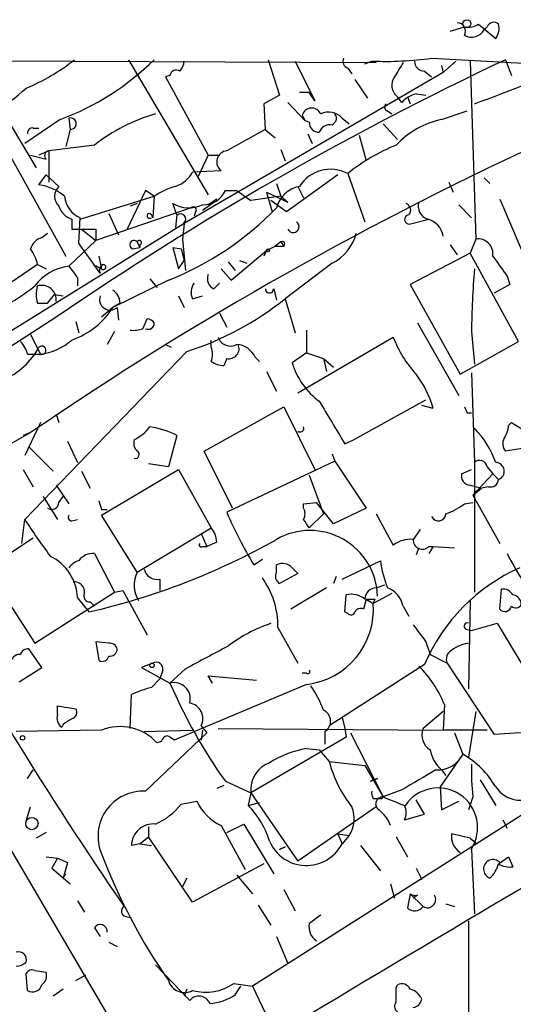
# Model space of a CAD drawing. Extents: x 13 to 870, y 1482 to 2323.
# Drawn here: x 137 to 166, y 2250 to 2308 of the extents above; entities that cross this region are included whole.
import ezdxf

# ---------------------------------------------------------------- set-up
doc = ezdxf.new("R2010")
doc.units = 0
doc.header["$MEASUREMENT"] = 0
doc.layers.add('MAIN', color=5, linetype='CONTINUOUS')

msp = doc.modelspace()

# ---------------------------------------------------------------- linework, layer by layer
at = {"layer": 'MAIN'}
for p, q in [((162.3907, 2307.6367), (163.2373, 2307.8907)), ((164.084, 2308.0601), (165.1, 2307.2134)), ((164.592, 2307.8907), (164.4227, 2307.7214)), ((123.444, 2305.9434), (157.988, 2305.7741)), ((143.256, 2305.9434), (147.9973, 2297.9001)), ((151.5533, 2305.9434), (152.2307, 2303.8267)), ((161.29, 2306.0281), (169.164, 2305.6047)), ((165.6927, 2305.9434), (166.0313, 2305.0121)), ((153.162, 2305.8587), (154.3473, 2303.4881)), ((156.2947, 2305.4354), (156.5487, 2305.0967)), ((157.3107, 2305.6894), (157.734, 2305.8587)), ((161.8827, 2305.6047), (161.9673, 2305.1814)), ((162.7293, 2305.8587), (161.9673, 2305.1814)), ((162.56, 2305.6894), (162.7293, 2305.8587)), ((162.7293, 2305.8587), (162.56, 2305.6894)), ((163.576, 2305.8587), (163.9147, 2295.2754)), ((145.7113, 2305.0121), (145.4573, 2304.9274)), ((145.4573, 2304.9274), (147.9973, 2300.2707)), ((161.9673, 2305.1814), (146.558, 2296.2067)), ((160.8667, 2305.2661), (161.29, 2304.9274)), ((156.718, 2304.7581), (157.48, 2303.6574)), ((152.2307, 2303.8267), (151.2993, 2303.3187)), ((154.0087, 2303.9961), (153.416, 2303.9961)), ((154.3473, 2303.4881), (154.0087, 2303.9961)), ((159.512, 2303.4034), (159.258, 2303.7421)), ((159.8507, 2303.7421), (160.02, 2303.3187)), ((160.3587, 2303.9114), (160.9513, 2303.8267)), ((160.3587, 2303.9114), (160.9513, 2303.8267)), ((135.382, 2303.4881), (137.7527, 2299.5087)), ((151.2993, 2303.3187), (151.384, 2301.7947)), ((152.7387, 2303.4034), (153.7547, 2302.3027)), ((139.7, 2302.4721), (139.7847, 2301.7947)), ((153.5853, 2302.6414), (153.7547, 2302.3027)), ((155.956, 2302.4721), (156.3793, 2302.1334)), ((158.6653, 2302.8954), (158.9193, 2302.7261)), ((161.8827, 2302.3874), (163.4067, 2302.8954)), ((139.192, 2302.3874), (137.0753, 2300.9481)), ((137.5833, 2301.8794), (137.922, 2301.8794)), ((154.0087, 2302.2181), (153.7547, 2302.3027)), ((155.6173, 2302.3027), (155.3633, 2302.0487)), ((158.4113, 2302.1334), (159.258, 2301.2021)), ((139.7847, 2301.7947), (139.5307, 2300.7787)), ((151.384, 2301.7947), (151.9767, 2301.2867)), ((153.924, 2301.5407), (154.178, 2300.9481)), ((156.972, 2301.4561), (157.3953, 2299.9321)), ((141.224, 2300.8634), (138.5147, 2300.5247)), ((136.2287, 2300.1861), (139.5307, 2294.2594)), ((137.414, 2300.2707), (138.3453, 2300.0167)), ((138.5147, 2300.5247), (137.922, 2300.2707)), ((138.5147, 2300.5247), (138.5147, 2298.6621)), ((147.9973, 2300.2707), (147.4047, 2299.0007)), ((147.9973, 2300.2707), (148.59, 2300.2707)), ((152.3153, 2300.6094), (152.5693, 2299.9321)), ((137.922, 2298.4927), (138.3453, 2299.0854)), ((138.3453, 2299.0854), (139.1073, 2298.4081)), ((148.7593, 2299.3394), (147.066, 2299.2547)), ((155.702, 2299.0854), (152.654, 2296.8841)), ((156.2947, 2299.1701), (157.3107, 2296.2914)), ((164.4227, 2298.9161), (164.7613, 2298.5774)), ((152.0613, 2298.5774), (152.3153, 2297.8154)), ((153.3313, 2298.4081), (153.67, 2297.7307)), ((162.306, 2298.6621), (162.56, 2298.0694)), ((140.3773, 2296.4607), (144.78, 2297.8154)), ((144.272, 2298.1541), (143.1713, 2295.8681)), ((144.78, 2297.8154), (144.272, 2298.1541)), ((144.78, 2297.8154), (144.6953, 2296.5454)), ((149.0133, 2298.1541), (149.6907, 2298.1541)), ((149.6907, 2298.1541), (150.5373, 2297.5614)), ((152.3153, 2297.8154), (150.5373, 2297.5614)), ((151.4687, 2298.0694), (152.7387, 2297.4767)), ((151.4687, 2298.0694), (151.8073, 2296.8841)), ((152.3153, 2297.8154), (152.7387, 2297.4767)), ((143.764, 2297.3921), (143.3407, 2297.2227)), ((146.1347, 2296.7147), (145.8807, 2297.3921)), ((148.2513, 2297.3921), (147.6587, 2296.9687)), ((148.5053, 2297.6461), (147.9973, 2297.3074)), ((152.654, 2296.8841), (151.7227, 2297.5614)), ((162.8987, 2297.3074), (163.6607, 2296.5454)), ((165.354, 2297.6461), (168.91, 2289.2641)), ((146.9813, 2297.1381), (141.3087, 2295.1907)), ((142.0707, 2296.7994), (142.6633, 2295.5294)), ((146.1347, 2296.7147), (146.05, 2295.9527)), ((147.2353, 2296.8841), (147.1507, 2296.6301)), ((146.558, 2296.2067), (127.3387, 2284.2687)), ((139.8693, 2296.4607), (139.8693, 2295.8681)), ((140.2927, 2295.0214), (140.3773, 2296.5454)), ((146.558, 2296.2067), (146.4733, 2295.2754)), ((160.1047, 2296.2067), (161.1207, 2296.4607)), ((138.0913, 2295.3601), (138.43, 2295.6141)), ((139.8693, 2295.8681), (141.3087, 2295.8681)), ((140.462, 2295.8681), (141.3087, 2295.1907)), ((141.3087, 2295.8681), (141.3087, 2295.1907)), ((141.3087, 2295.1907), (139.7, 2293.6667)), ((143.764, 2295.1061), (143.9333, 2294.7674)), ((143.9333, 2294.9367), (143.9333, 2294.7674)), ((146.4733, 2295.2754), (146.6427, 2293.4127)), ((151.4687, 2294.5981), (151.9767, 2294.8521)), ((152.3153, 2295.1061), (151.9767, 2294.8521)), ((151.9767, 2294.8521), (152.4847, 2294.8521)), ((152.3153, 2295.1061), (152.4847, 2294.8521)), ((162.3907, 2294.9367), (162.814, 2294.3441)), ((163.9147, 2295.2754), (163.576, 2294.4287)), ((141.478, 2294.2594), (141.6473, 2293.4974)), ((143.51, 2294.6827), (143.9333, 2294.7674)), ((145.8807, 2294.7674), (146.3887, 2294.6827)), ((145.8807, 2294.7674), (146.2193, 2293.4974)), ((146.3887, 2294.6827), (146.558, 2294.0054)), ((149.352, 2292.8201), (151.4687, 2294.5981)), ((151.4687, 2294.5981), (151.2993, 2294.2594)), ((163.576, 2294.4287), (160.02, 2292.5661)), ((166.4547, 2289.1794), (163.576, 2294.4287)), ((137.8373, 2293.7514), (134.4507, 2291.4654)), ((137.8373, 2293.7514), (138.3453, 2293.4974)), ((141.1393, 2293.7514), (141.6473, 2293.4974)), ((146.2193, 2293.4974), (146.558, 2294.0054)), ((149.1827, 2293.9207), (149.606, 2293.4127)), ((149.86, 2294.0054), (150.2833, 2293.8361)), ((155.3633, 2293.8361), (152.5693, 2291.7194)), ((148.7593, 2293.4974), (149.352, 2292.8201)), ((165.7773, 2293.0741), (165.9467, 2292.5661)), ((140.208, 2292.9894), (140.208, 2292.4814)), ((145.6267, 2292.8201), (142.3247, 2291.2114)), ((144.526, 2292.9047), (144.9493, 2292.3967)), ((148.336, 2292.3121), (148.6747, 2292.6507)), ((160.02, 2292.5661), (162.9833, 2287.2321)), ((165.9467, 2292.5661), (165.0153, 2292.0581)), ((138.43, 2291.4654), (138.8533, 2291.9734)), ((138.8533, 2291.9734), (139.3613, 2291.8887)), ((146.2193, 2291.8887), (146.558, 2291.2114)), ((147.066, 2291.7194), (147.6587, 2291.8887)), ((151.892, 2292.3121), (152.0613, 2291.6347)), ((137.8373, 2291.4654), (138.43, 2291.4654)), ((142.748, 2291.4654), (142.3247, 2291.2114)), ((152.5693, 2291.7194), (153.162, 2289.6874)), ((142.3247, 2291.2114), (141.6473, 2290.6187)), ((142.5787, 2291.2114), (142.6633, 2290.4494)), ((148.6747, 2290.8727), (149.098, 2290.0261)), ((138.938, 2290.6187), (127.3387, 2283.1681)), ((140.1233, 2290.3647), (140.2927, 2289.6874)), ((144.1027, 2289.9414), (144.3567, 2290.5341)), ((160.4433, 2290.2801), (162.8987, 2285.9621)), ((137.414, 2289.6027), (138.0067, 2288.4174)), ((142.4093, 2289.7721), (141.986, 2289.0101)), ((153.8393, 2289.8567), (153.8393, 2288.5021)), ((163.6607, 2289.7721), (163.83, 2287.8247)), ((145.4573, 2289.0101), (145.796, 2288.8407)), ((148.1667, 2288.8407), (148.1667, 2289.2641)), ((153.3313, 2286.1314), (159.004, 2289.4334)), ((162.9833, 2287.2321), (166.4547, 2289.1794)), ((146.7273, 2288.5867), (137.0753, 2278.5961)), ((137.2447, 2288.4174), (138.0067, 2288.4174)), ((153.8393, 2288.5021), (152.9927, 2287.9094)), ((153.8393, 2288.5021), (154.8553, 2288.1634)), ((149.098, 2288.1634), (148.9287, 2287.7401)), ((150.7913, 2288.2481), (151.0453, 2287.9941)), ((154.8553, 2288.1634), (155.448, 2287.6554)), ((154.8553, 2288.1634), (155.0247, 2287.4014)), ((151.4687, 2287.4014), (152.0613, 2286.2161)), ((163.6607, 2287.3167), (163.83, 2281.9827)), ((156.6333, 2283.3374), (160.9513, 2285.7081)), ((138.938, 2284.8614), (139.1073, 2284.3534)), ((147.7433, 2282.6601), (152.4847, 2285.2847)), ((152.4847, 2285.2847), (154.3473, 2281.5594)), ((161.3747, 2285.2001), (160.6973, 2285.3694)), ((163.4067, 2284.9461), (163.6607, 2284.9461)), ((138.0067, 2284.3534), (137.0753, 2282.4061)), ((165.862, 2284.1841), (166.0313, 2284.3534)), ((166.0313, 2284.3534), (167.5553, 2283.4221)), ((133.5193, 2281.5594), (137.414, 2283.7607)), ((137.414, 2283.7607), (136.9907, 2283.5914)), ((139.6153, 2283.2527), (140.208, 2281.9827)), ((146.1347, 2283.5914), (145.6267, 2281.7287)), ((156.1253, 2283.0834), (156.6333, 2283.3374)), ((137.3293, 2282.9141), (138.7687, 2281.4747)), ((149.4367, 2279.2734), (147.7433, 2282.6601)), ((166.7933, 2282.8294), (165.6927, 2282.6601)), ((155.5327, 2282.0674), (149.098, 2279.0194)), ((155.3633, 2282.4907), (155.5327, 2282.0674)), ((155.5327, 2282.0674), (157.3953, 2279.2734)), ((163.83, 2281.9827), (163.83, 2274.2781)), ((136.9907, 2281.5594), (137.5833, 2280.5434)), ((140.462, 2281.4747), (140.97, 2280.4587)), ((141.6473, 2278.8501), (146.2193, 2281.5594)), ((145.6267, 2281.7287), (144.4413, 2281.8981)), ((146.2193, 2281.5594), (148.1667, 2278.0881)), ((163.068, 2281.3054), (163.6607, 2281.5594)), ((164.592, 2281.7287), (164.9307, 2281.3054)), ((154.0087, 2281.2207), (154.8553, 2278.9347)), ((164.9307, 2281.3054), (163.7453, 2280.0354)), ((164.9307, 2281.3054), (165.2693, 2280.9667)), ((123.444, 2280.7127), (144.1873, 2245.4067)), ((138.938, 2280.6281), (139.7, 2279.5274)), ((163.576, 2280.6281), (164.2533, 2280.4587)), ((163.7453, 2280.0354), (164.2533, 2280.4587)), ((164.6767, 2280.5434), (164.2533, 2280.4587)), ((138.176, 2279.9507), (139.0227, 2278.5961)), ((139.1073, 2279.6121), (139.3613, 2279.9507)), ((153.67, 2279.5274), (154.432, 2279.6121)), ((155.448, 2278.3421), (154.432, 2279.6121)), ((163.2373, 2279.5274), (163.7453, 2279.6121)), ((163.7453, 2280.0354), (165.354, 2277.1567)), ((141.6473, 2279.1887), (141.986, 2279.1887)), ((153.67, 2279.2734), (153.67, 2279.5274)), ((157.3953, 2279.2734), (155.448, 2278.3421)), ((136.906, 2277.1567), (137.0753, 2278.5961)), ((139.8693, 2278.5114), (140.208, 2278.5961)), ((143.764, 2275.4634), (141.6473, 2278.8501)), ((154.8553, 2278.9347), (154.0087, 2278.0881)), ((157.988, 2278.9347), (159.004, 2277.0721)), ((143.764, 2275.4634), (148.1667, 2278.0881)), ((160.6127, 2278.0034), (160.1893, 2277.4107)), ((133.6887, 2274.9554), (137.5833, 2277.4954)), ((147.574, 2277.7494), (147.9127, 2276.9874)), ((148.5053, 2277.2414), (147.9127, 2276.9874)), ((147.6587, 2276.9874), (147.9127, 2276.9874)), ((160.528, 2276.9027), (160.3587, 2276.4794)), ((161.3747, 2276.9874), (161.1207, 2276.5641)), ((161.1207, 2276.9874), (161.3747, 2276.9874)), ((161.3747, 2276.9874), (162.6447, 2276.9027)), ((141.224, 2276.5641), (142.4093, 2274.2781)), ((150.7067, 2275.8867), (151.2147, 2276.2254)), ((155.956, 2275.0401), (158.242, 2276.1407)), ((134.7893, 2275.7174), (137.668, 2271.2301)), ((152.0613, 2275.4634), (152.0613, 2275.8867)), ((152.9927, 2275.7174), (153.3313, 2275.3787)), ((145.1187, 2275.0401), (145.1187, 2274.3627)), ((153.3313, 2275.3787), (152.2307, 2274.7861)), ((155.6173, 2275.2094), (155.448, 2274.7861)), ((142.4093, 2274.2781), (142.9173, 2274.3627)), ((142.9173, 2274.3627), (144.3567, 2271.7381)), ((155.0247, 2274.5321), (152.908, 2273.2621)), ((157.988, 2274.5321), (158.496, 2274.7014)), ((165.354, 2273.2621), (165.4387, 2274.4474)), ((137.668, 2271.2301), (142.4093, 2274.2781)), ((140.208, 2273.9394), (140.8853, 2273.0927)), ((156.1253, 2273.0927), (156.21, 2274.1087)), ((157.3953, 2273.8547), (157.226, 2273.2621)), ((157.3953, 2273.8547), (157.8187, 2273.6007)), ((158.9193, 2274.1934), (157.8187, 2273.6007)), ((157.9033, 2273.8547), (157.8187, 2273.6007)), ((163.576, 2273.7701), (163.4913, 2268.5207)), ((140.97, 2273.6854), (141.224, 2273.4314)), ((159.5967, 2273.4314), (159.9353, 2272.8387)), ((156.2947, 2273.0081), (156.1253, 2273.0927)), ((152.146, 2272.1614), (153.3313, 2270.0447)), ((163.322, 2272.0767), (163.6607, 2271.9921)), ((163.6607, 2271.9921), (165.1847, 2272.4154)), ((165.1847, 2272.4154), (168.9947, 2266.0654)), ((138.0913, 2269.7907), (137.3293, 2270.8914)), ((142.0707, 2271.2301), (141.3087, 2271.3147)), ((141.3087, 2271.3147), (141.478, 2270.2141)), ((160.9513, 2271.3147), (161.2053, 2270.5527)), ((161.2053, 2270.5527), (162.2213, 2270.0447)), ((136.7367, 2268.9441), (138.0913, 2269.7907)), ((144.6953, 2270.0447), (144.018, 2269.7907)), ((144.018, 2269.7907), (145.7113, 2268.8594)), ((145.288, 2269.6214), (145.1187, 2269.1134)), ((146.6427, 2269.7061), (145.7113, 2268.8594)), ((160.8667, 2269.9601), (155.194, 2266.3194)), ((162.2213, 2270.0447), (165.0153, 2265.8114)), ((144.6107, 2268.6054), (145.1187, 2269.1134)), ((148.2513, 2268.8594), (147.9973, 2269.2827)), ((147.9973, 2269.2827), (150.876, 2269.0287)), ((153.8393, 2269.4521), (153.5853, 2269.4521)), ((153.8393, 2268.7747), (145.9653, 2265.4727)), ((143.3407, 2266.1501), (143.4253, 2268.1821)), ((139.0227, 2266.9967), (139.0227, 2267.5047)), ((139.0227, 2267.5047), (140.1233, 2267.3354)), ((162.052, 2267.5894), (161.9673, 2266.0654)), ((155.956, 2266.8274), (156.1253, 2266.1501)), ((161.9673, 2267.1661), (160.782, 2266.1501)), ((163.9147, 2267.1661), (163.4913, 2264.4567)), ((139.3613, 2266.4041), (139.2767, 2266.2347)), ((147.574, 2266.3194), (147.9127, 2265.8961)), ((148.59, 2266.1501), (161.9673, 2266.0654)), ((156.1253, 2266.1501), (156.21, 2265.6421)), ((141.6473, 2266.0654), (136.5673, 2265.9807)), ((144.1873, 2265.9807), (147.066, 2266.0654)), ((144.272, 2262.4247), (147.9127, 2265.8961)), ((147.6587, 2266.0654), (147.574, 2265.4727)), ((156.21, 2265.6421), (150.5373, 2262.3401)), ((154.94, 2265.9807), (154.94, 2265.2187)), ((156.464, 2265.8961), (158.4113, 2262.0861)), ((164.592, 2266.0654), (161.9673, 2266.0654)), ((162.6447, 2265.8961), (163.1527, 2264.6261)), ((145.2033, 2265.3881), (144.9493, 2265.3034)), ((153.8393, 2264.9647), (154.6013, 2264.8801)), ((154.6013, 2264.8801), (155.194, 2264.2027)), ((163.1527, 2264.6261), (161.798, 2262.6787)), ((155.194, 2264.2027), (157.3107, 2263.9487)), ((157.3107, 2263.9487), (158.4113, 2262.0861)), ((137.2447, 2263.1867), (137.5833, 2263.6947)), ((157.6493, 2263.0174), (158.0727, 2263.1867)), ((158.0727, 2263.1867), (157.6493, 2263.0174)), ((161.8827, 2263.6947), (162.1367, 2263.3561)), ((148.9287, 2262.7634), (148.5053, 2262.5941)), ((149.0133, 2263.0174), (150.5373, 2262.3401)), ((161.798, 2262.6787), (161.8827, 2261.3241)), ((164.1687, 2263.1021), (165.1, 2261.5781)), ((150.5373, 2262.3401), (150.368, 2261.5781)), ((150.5373, 2262.3401), (153.3313, 2258.2761)), ((168.9947, 2262.5094), (150.622, 2250.8254)), ((158.3267, 2262.0014), (158.4113, 2262.0861)), ((159.512, 2262.5094), (158.4113, 2262.0861)), ((163.7453, 2262.0861), (163.4913, 2261.3241)), ((137.16, 2260.6467), (137.414, 2261.4934)), ((146.3887, 2261.6627), (147.32, 2261.8321)), ((150.368, 2261.5781), (151.0453, 2261.7474)), ((157.988, 2261.4934), (153.3313, 2258.2761)), ((160.8667, 2261.0701), (160.3587, 2261.9167)), ((161.8827, 2261.3241), (162.8987, 2261.8321)), ((159.6813, 2260.7314), (160.8667, 2261.0701)), ((144.4413, 2260.3081), (144.4413, 2259.7154)), ((148.7593, 2260.3927), (150.1987, 2257.7681)), ((149.098, 2259.9694), (150.114, 2260.4774)), ((150.114, 2260.4774), (151.892, 2257.5141)), ((165.5233, 2260.7314), (165.7773, 2260.2234)), ((138.3453, 2259.9694), (137.7527, 2259.6307)), ((143.9333, 2259.2921), (144.4413, 2259.7154)), ((147.066, 2255.8207), (144.4413, 2259.7154)), ((155.702, 2259.8847), (156.3793, 2259.8001)), ((155.702, 2259.8847), (155.956, 2259.2921)), ((156.3793, 2259.8001), (155.956, 2259.2921)), ((159.1733, 2259.7154), (159.8507, 2258.5301)), ((163.576, 2259.6307), (162.4753, 2259.8847)), ((143.9333, 2259.2921), (143.4253, 2259.2074)), ((143.9333, 2259.2921), (144.6107, 2259.2074)), ((152.2307, 2258.9534), (152.5693, 2259.1227)), ((152.5693, 2259.1227), (152.2307, 2258.9534)), ((157.0567, 2259.2074), (158.242, 2257.6834)), ((163.576, 2259.6307), (163.9993, 2259.2921)), ((138.3453, 2258.5301), (139.0227, 2258.4454)), ((163.6607, 2258.9534), (163.83, 2255.1434)), ((165.2693, 2258.1067), (165.862, 2258.5301)), ((165.862, 2258.5301), (166.116, 2257.9374)), ((139.0227, 2258.4454), (138.684, 2257.8527)), ((139.0227, 2258.4454), (139.6153, 2258.1914)), ((139.6153, 2258.1914), (139.3613, 2257.2601)), ((151.2993, 2258.1067), (147.066, 2255.8207)), ((138.684, 2257.8527), (139.7847, 2256.9214)), ((139.3613, 2257.2601), (139.5307, 2257.5141)), ((149.6907, 2257.4294), (150.622, 2256.3287)), ((160.3587, 2257.8527), (160.6973, 2257.1754)), ((146.7273, 2257.2601), (146.4733, 2256.7521)), ((158.8347, 2256.9214), (159.0887, 2256.0747)), ((152.4847, 2256.5827), (153.162, 2255.3127)), ((160.02, 2256.3287), (159.8507, 2255.4821)), ((160.02, 2256.3287), (160.782, 2255.5667)), ((160.4433, 2256.2441), (160.1893, 2256.0747)), ((140.208, 2255.9054), (140.6313, 2255.2281)), ((150.9607, 2255.6514), (151.7227, 2254.4661)), ((162.1367, 2255.7361), (162.6447, 2255.5667)), ((143.0867, 2254.9741), (143.4253, 2254.8894)), ((163.4913, 2254.7201), (163.4067, 2224.8327)), ((141.224, 2254.2967), (141.5627, 2253.7887)), ((142.0707, 2253.4501), (142.5787, 2253.1961)), ((152.0613, 2253.7887), (152.7387, 2252.1801)), ((144.8647, 2252.0954), (146.8967, 2249.9787)), ((137.2447, 2250.5714), (137.16, 2251.5874)), ((137.668, 2251.7567), (138.3453, 2251.6721)), ((140.1233, 2251.1641), (140.716, 2251.5027)), ((149.5213, 2250.9947), (150.622, 2250.8254)), ((159.1733, 2250.7407), (159.258, 2250.9101)), ((139.3613, 2250.6561), (138.7687, 2250.2327)), ((146.7273, 2250.6561), (146.558, 2250.2327)), ((149.606, 2250.3174), (149.9447, 2250.8254)), ((150.622, 2250.8254), (152.0613, 2247.8621))]:
    msp.add_line(p, q, dxfattribs=at)
for centre, radius in [((163.3854, 2308.0813), 0.2413), ((151.5533, 2294.5981), 0.0846), ((144.653, 2269.9178), 0.1338), ((136.9483, 2265.5998), 0.1338), ((137.4986, 2260.5057), 0.3668)]:
    msp.add_circle(centre, radius, dxfattribs=at)
for centre, radius, start, end in [((162.7972, 2307.6368), 0.5082, 329.999205, 88.105497), ((163.4488, 2309.0341), 1.1628, 259.520187, 303.110624), ((163.6526, 2308.1731), 0.8929, 242.28121, 329.606365), ((164.9871, 2307.7495), 0.4197, 47.742842, 160.334234), ((164.3382, 2307.806), 0.9651, 322.120851, 15.264491), ((132.5314, 2315.4125), 12.084, 292.521826, 308.408115), ((247.7563, 2131.655), 192.6418, 115.213376, 124.393517), ((133.6892, 2317.2032), 15.8047, 290.375717, 314.566777), ((156.4639, 2305.8587), 0.4558, 158.184586, 248.212594), ((158.5385, 2326.3792), 20.5363, 267.754886, 277.699788), ((125.2009, 2408.6753), 112.2151, 290.135511, 293.724428), ((145.601, 2305.9181), 0.9588, 317.155503, 356.448267), ((370.9991, 2178.3619), 246.8296, 148.922635, 149.151838), ((160.8524, 2305.8445), 0.5786, 178.593643, 271.416257), ((146.0923, 2304.9415), 0.3875, 56.88812, 169.502061), ((159.7658, 2304.4194), 0.8465, 143.120626, 233.139578), ((128.4046, 2313.8925), 13.0243, 290.713805, 312.239777), ((160.7738, 2302.2598), 1.703, 104.108052, 137.813219), ((154.1514, 2302.4785), 0.5891, 24.851214, 163.946386), ((158.7288, 2303.1282), 0.2413, 127.862488, 254.742799), ((139.7969, 2302.1402), 0.3458, 267.977661, 106.27545), ((147.9618, 2292.1834), 10.9882, 106.371061, 127.820196), ((155.1516, 2301.7521), 1.0796, 41.830995, 115.54914), ((155.1518, 2302.4298), 0.4826, 344.728219, 37.879149), ((137.541, 2301.5831), 0.2993, 81.875312, 188.143638), ((154.5871, 2302.2038), 0.5786, 178.583743, 271.406357), ((155.204, 2301.4379), 0.6312, 75.382563, 162.719079), ((163.0356, 2297.1674), 5.3458, 102.454523, 136.260436), ((255.901, 2110.0782), 210.2493, 114.51678, 124.301988), ((467.7407, 1729.6602), 653.7732, 118.9400109, 119.1691939), ((163.8004, 2289.7039), 12.0807, 112.520523, 128.410713), ((138.5569, 2300.2284), 0.2993, 98.105736, 225.013536), ((149.1657, 2299.8643), 0.6639, 95.853152, 232.251433), ((145.4229, 2300.1937), 1.8925, 289.351197, 330.252866), ((155.2691, 2297.2262), 2.1979, 62.183909, 147.470427), ((137.5718, 2295.6516), 2.8626, 49.102154, 82.973046), ((139.6718, 2297.8154), 0.8185, 133.604026, 226.395974), ((147.2465, 2294.1872), 4.3872, 105.826461, 124.208402), ((153.7421, 2296.7027), 1.7363, 100.825204, 165.477139), ((140.9334, 2297.9297), 1.4918, 184.394287, 248.113721), ((147.6767, 2298.7855), 1.4782, 269.302298, 334.714295), ((140.2934, 2297.6468), 1.2596, 199.674936, 250.325064), ((146.8528, 2299.0943), 1.9602, 240.269983, 294.275591), ((147.1083, 2297.0111), 0.1796, 315, 135), ((159.6248, 2296.997), 0.4196, 317.723556, 70.334234), ((161.3041, 2297.2297), 0.8145, 162.345915, 250.779678), ((144.5079, 2296.6603), 0.1542, 115.584738, 311.818712), ((144.399, 2296.5031), 0.2993, 8.124688, 81.875312), ((138.8859, 2309.8185), 18.2862, 291.631048, 316.096773), ((146.3463, 2296.4607), 0.3168, 309.814831, 129.80094), ((159.9565, 2296.4395), 0.276, 94.405074, 302.480746), ((153.0555, 2296.0044), 0.3449, 203.279304, 56.328364), ((160.7593, 2295.2722), 1.2203, 8.126782, 76.894175), ((154.0999, 2296.3305), 2.7961, 296.861965, 345.154643), ((138.3877, 2294.3865), 1.0178, 106.932196, 163.080214), ((-303.5817, 1976.6257), 546.2603, 35.423088, 35.652266), ((143.5793, 2294.929), 0.2559, 43.796617, 254.285299), ((143.891, 2295.0637), 0.1339, 288.421413, 161.537987), ((152.4, 2294.9791), 0.1527, 303.700477, 123.700477), ((164.0417, 2294.3864), 0.898, 351.869898, 98.130102), ((135.5317, 2293.2653), 2.3563, 11.905565, 36.980293), ((461.6953, 2505.3283), 364.1693, 215.421709, 215.650879), ((140.1267, 2290.6009), 3.0954, 97.923562, 142.589973), ((309.2949, 2420.3398), 211.6802, 216.756632, 216.985794), ((141.9012, 2293.4128), 0.3785, 116.551512, 206.585359), ((141.7532, 2293.6032), 0.1497, 224.972935, 98.140927), ((148.59, 2292.9048), 0.6448, 156.810744, 246.802576), ((221.6523, 2289.0031), 57.9967, 175.55556, 179.240271), ((130.4101, 2301.4821), 11.5624, 297.341817, 308.881684), ((139.3202, 2291.9734), 1.5675, 161.089977, 198.910024), ((138.0913, 2291.6655), 0.8545, 352.23876, 107.292027), ((147.8749, 2292.1153), 0.9006, 143.524537, 206.078517), ((142.1553, 2291.677), 0.6293, 160.341276, 312.282263), ((141.7746, 2291.4232), 0.9743, 2.482401, 55.626552), ((151.638, 2292.312), 0.2433, 179.976451, 0.023549), ((141.1739, 2305.9565), 18.236, 287.729901, 308.673842), ((138.3597, 2293.6893), 4.6756, 288.836414, 327.996955), ((144.4293, 2290.2558), 0.3515, 243.420372, 3.963689), ((144.314, 2289.9832), 0.5526, 32.502209, 85.567893), ((143.5521, 2291.4249), 1.5824, 262.322568, 290.362373), ((135.6181, 2288.0122), 1.6763, 13.988163, 44.129898), ((137.5724, 2291.8449), 3.4549, 277.221489, 311.668934), ((149.3096, 2289.6619), 0.755, 197.616596, 300.314338), ((149.225, 2288.756), 0.6061, 257.903922, 24.785044), ((149.5714, 2287.6619), 1.3535, 25.665737, 84.943162), ((165.7355, 2292.0585), 7.2253, 201.304417, 221.912237), ((133.9737, 2291.0084), 4.5042, 293.994003, 331.232285), ((138.0914, 2288.6545), 0.2517, 250.341584, 132.295124), ((147.15, 2288.4174), 1.1013, 337.395743, 22.604257), ((149.0127, 2289.2622), 1.5244, 236.291169, 266.841227), ((157.226, 2289.1793), 4.4197, 196.698127, 233.568024), ((155.9268, 2283.7462), 5.6385, 14.942479, 38.186733), ((790.3407, 2665.3397), 740.5059, 210.8491518, 211.0783428), ((247.9719, 2327.4653), 94.6528, 206.463968, 206.693151), ((142.1556, 2286.0463), 3.0674, 297.979423, 320.602432), ((143.7952, 2278.984), 5.1673, 63.079901, 81.869584), ((153.4689, 2284.0148), 0.2182, 230.913782, 22.81582), ((160.1162, 2280.2807), 5.2664, 18.855369, 45.155398), ((164.3374, 2284.269), 1.527, 326.315136, 356.812677), ((144.1872, 2283.1257), 0.6292, 160.338213, 227.731211), ((166.14, 2283.0955), 0.6242, 148.453829, 224.227622), ((143.663, 2282.4549), 0.2286, 252.619067, 63.793463), ((164.1452, 2281.6583), 0.4523, 8.954187, 134.175915), ((165.0884, 2281.4587), 0.5241, 290.187613, 88.731827), ((163.6299, 2281.1977), 0.5721, 169.149649, 264.594323), ((164.8084, 2280.9855), 0.4613, 253.411395, 357.664214), ((138.684, 2279.612), 0.4233, 233.124688, 0.013536), ((268.555, 2321.7652), 133.8593, 198.316987, 198.546184), ((174.0511, 2289.8539), 27.2037, 203.470223, 210.892527), ((153.0353, 2278.9348), 0.7194, 331.913927, 28.079046), ((161.0872, 2282.2017), 3.4314, 287.809238, 308.798798), ((172.0107, 2301.1532), 41.5849, 212.849535, 216.539168), ((139.8693, 2278.7231), 0.2116, 143.124688, 270), ((26.8509, 2193.6748), 152.6261, 33.578069, 33.807272), ((161.6922, 2278.9559), 0.445, 205.344339, 357.269402), ((147.1503, 2277.1906), 1.3559, 2.147058, 41.445099), ((154.0505, 2273.913), 4.0238, 1.582205, 119.627608), ((131.7465, 2313.3682), 41.2993, 282.784349, 299.465014), ((160.0765, 2275.5617), 1.8524, 86.508943, 125.377677), ((160.7297, 2277.3634), 0.5425, 174.997777, 316.120374), ((147.574, 2277.072), 0.1198, 135, 315.033843), ((311.6398, 2372.3793), 205.1436, 207.977707, 214.709702), ((137.3868, 2273.8456), 2.8228, 1.904284, 64.561526), ((140.6307, 2275.0408), 1.1506, 107.082228, 143.983609), ((141.1111, 2275.5765), 0.994, 83.478398, 145.417856), ((164.8902, 2277.0302), 6.7074, 187.620666, 201.865969), ((197.5874, 2293.7148), 36.139, 208.331724, 215.450669), ((144.9493, 2275.8021), 0.7806, 192.533585, 282.533585), ((152.4156, 2275.1891), 0.7824, 42.472209, 116.925294), ((170.956, 2265.6925), 10.9547, 113.776993, 157.072476), ((145.337, 2274.6933), 1.7514, 153.914829, 211.811536), ((147.1199, 2272.2098), 5.0263, 359.448274, 35.445317), ((152.4846, 2275.2094), 0.4936, 149.034253, 239.044206), ((140.0387, 2274.2781), 0.5986, 351.865837, 98.134163), ((158.0303, 2273.8125), 0.7208, 93.364127, 176.643808), ((158.0914, 2273.1021), 1.5409, 12.339655, 68.132994), ((165.5233, 2273.7701), 0.6826, 29.738635, 97.11981), ((140.9458, 2274.0362), 0.3516, 153.442237, 273.946307), ((156.5063, 2272.8808), 1.2631, 50.444741, 103.566481), ((157.6493, 2400.8545), 127.0001, 269.885408, 270.114592), ((166.0368, 2273.5268), 0.5873, 358.956068, 82.249334), ((153.301, 2273.2723), 4.5296, 276.82504, 4.157624), ((157.0567, 2272.9234), 0.3787, 63.441716, 153.441716), ((165.6546, 2273.4992), 0.3828, 218.264816, 349.79691), ((166.2892, 2273.743), 0.4044, 230.386678, 325.873798), ((156.4852, 2273.1562), 0.2413, 217.862488, 344.742799), ((154.6771, 2263.8175), 9.0913, 108.963684, 127.18249), ((414.5461, 2462.3044), 317.4703, 216.755274, 216.984478), ((163.4067, 2272.2461), 0.1893, 63.448488, 243.434949), ((137.2616, 2270.4427), 0.4538, 81.419912, 165.972942), ((142.1382, 2270.7811), 0.4541, 14.057665, 98.549485), ((142.1433, 2270.8975), 0.4355, 260.403577, 359.197333), ((486.5513, 1635.4047), 719.6361, 117.956718, 118.1859085), ((162.7294, 2270.2987), 0.5681, 116.574073, 206.56054), ((163.7213, 2269.2098), 2.0255, 94.11363, 127.963554), ((136.7655, 2270.0182), 0.5374, 84.040103, 177.173796), ((141.6897, 2270.5387), 0.3875, 236.88812, 349.502061), ((144.907, 2269.7146), 0.3922, 346.254272, 122.672898), ((153.924, 2269.5368), 0.1197, 225, 44.966157), ((155.4729, 2264.8543), 7.125, 22.573904, 44.806668), ((147.6297, 2258.2795), 10.7582, 106.297421, 113.004881), ((145.9548, 2267.9175), 0.9729, 345.510942, 104.49476), ((175.5939, 2281.8954), 32.6023, 203.568779, 215.383026), ((149.3819, 2265.2745), 5.8192, 19.852385, 35.940797), ((139.7987, 2267.1237), 0.3875, 280.497939, 33.11188), ((146.7273, 2266.7427), 0.9467, 333.437656, 79.691906), ((139.6578, 2266.785), 0.6694, 161.565051, 235.296185), ((224.2652, 2139.5735), 152.6259, 123.57026, 123.799443), ((154.5564, 2266.5929), 0.7225, 302.070954, 65.563264), ((142.7439, 2263.2819), 2.9917, 42.5088, 111.502676), ((161.7558, 2265.7691), 1.0457, 158.63204, 238.232755), ((145.6689, 2265.2611), 0.4826, 105.245747, 164.742799), ((144.7404, 2263.9112), 1.9846, 51.888013, 66.177043), ((169.9683, 2180.1659), 85.7886, 86.690191, 93.309809), ((154.9961, 2258.6717), 6.3984, 100.416015, 121.656839), ((1560.9146, -98.745), 2737.1352, 120.2906489, 120.9517507), ((163.2417, 2265.2576), 2.0711, 190.502056, 228.991821), ((161.6116, 2265.4329), 1.7395, 267.772843, 332.366946), ((160.4566, 2259.9828), 5.3693, 30.138915, 59.858704), ((152.2118, 2262.5332), 1.6856, 109.902372, 186.578178), ((161.9658, 2265.8954), 6.9802, 194.034253, 219.097721), ((178.3155, 2263.6946), 14.6587, 178.675632, 186.299747), ((456.8464, 1755.1134), 588.0973, 120.1411437, 120.3703316), ((161.671, 2260.2657), 2.3543, 326.593429, 146.591397), ((166.6057, 2263.7181), 1.8296, 214.617713, 311.135255), ((144.1194, 2259.745), 2.6841, 86.740716, 202.92643), ((158.1999, 2262.2978), 0.4829, 164.763614, 217.866658), ((158.369, 2261.6769), 0.4114, 84.098158, 239.033855), ((286.029, 2579.2886), 341.9118, 248.083968, 248.313182), ((143.2544, 2264.1202), 3.9828, 293.847829, 321.90119), ((150.0157, 2263.0883), 2.974, 204.985586, 245.010108), ((146.7695, 2257.9797), 5.089, 16.927326, 44.999204), ((154.8441, 2260.8088), 1.8369, 326.693167, 21.881339), ((158.0727, 2389.0012), 127.0001, 269.885408, 270.114592), ((158.7082, 2261.1548), 1.0612, 336.485935, 23.509114), ((156.7896, 2259.6174), 2.1871, 20.761781, 51.292324), ((144.7347, 2259.174), 1.3098, 84.304205, 178.538824), ((163.5958, 2259.7343), 1.1305, 172.355122, 237.194126), ((153.8371, 2260.3997), 2.3909, 203.106709, 332.402849), ((174.3658, 2271.1596), 35.0108, 200.848355, 214.82863), ((164.9445, 2257.7978), 0.5681, 43.86579, 251.185488), ((163.6192, 2258.5211), 1.7013, 312.167443, 345.902498), ((165.9042, 2259.0803), 1.1624, 236.890992, 280.498837), ((160.3162, 2256.7094), 0.4824, 232.11564, 285.278039), ((161.036, 2255.9901), 0.4937, 239.040224, 30.965747), ((143.143, 2255.2845), 0.3155, 116.548806, 259.719521), ((160.2801, 2255.9234), 0.6157, 225.783022, 324.598617), ((281.3352, 2085.4958), 211.6403, 126.756633, 126.985837), ((141.5768, 2254.0851), 0.4114, 354.084305, 149.045798), ((154.9539, 2254.3483), 0.9666, 167.913523, 237.321046), ((136.6943, 2252.3917), 0.4827, 344.745922, 105.254078), ((136.508, 2252.9676), 0.9587, 273.546139, 312.848561), ((137.4986, 2251.4182), 0.3785, 63.414641, 153.448488), ((137.7104, 2251.4604), 0.6693, 304.689739, 18.440363), ((137.541, 2251.0582), 0.5699, 238.672427, 344.937113), ((146.5871, 2251.4524), 1.0027, 196.709096, 298.527921), ((147.8388, 2253.4212), 2.9527, 254.827593, 304.736879), ((159.512, 2250.402), 0.5681, 26.574073, 116.56054), ((147.9122, 2252.8587), 3.054, 273.187219, 303.683824), ((-52.4766, 2250.3174), 211.6503, 359.885409, 0.114591), ((159.7167, 2249.6262), 1.0736, 24.029678, 73.590583), ((147.438, 2249.5343), 0.7004, 23.130909, 140.614466), ((159.4852, 2249.6363), 0.4047, 140.42467, 235.846582), ((160.1048, 2250.1479), 0.5985, 278.116564, 351.883436)]:
    msp.add_arc(centre, radius, start, end, dxfattribs=at)

doc.saveas('drawing.dxf')
